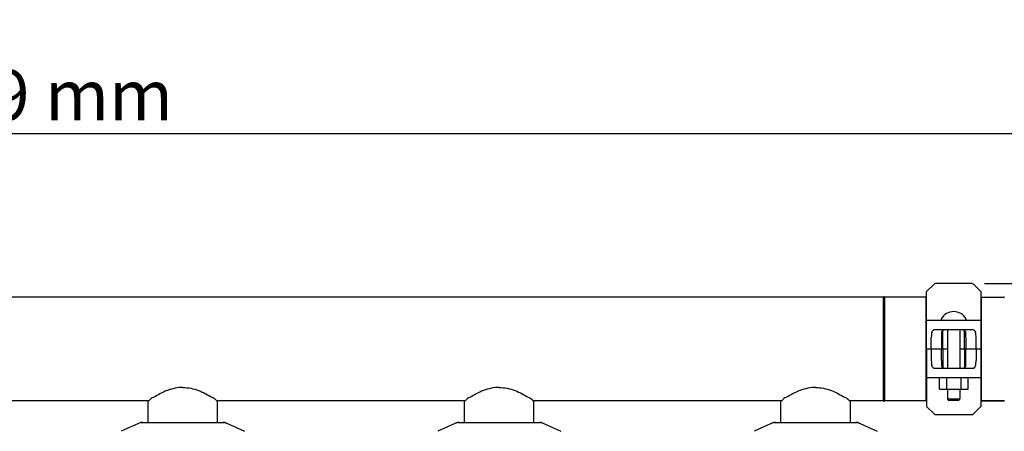
# Model space of a CAD drawing. Units: millimetres. Extents: x 8749 to 13325, y -356 to 5975.
# Drawn here: x 10125 to 10981, y 2341 to 2699 of the extents above; entities that cross this region are included whole.
import ezdxf

# ---------------------------------------------------------------- set-up
doc = ezdxf.new("R2010")
doc.units = ezdxf.units.MM
doc.layers.add('COTAS', color=7, linetype='Continuous')
doc.styles.add('ARIAL', font='arial.ttf')
doc.dimstyles.new('Diseño_PlanosFabricacion', dxfattribs={"dimscale": 1.1, "dimtxt": 40, "dimasz": 45, "dimexe": 10, "dimexo": 10, "dimgap": 10, "dimtad": 1, "dimtih": 1, "dimtoh": 1, "dimdec": 0, "dimzin": 1, "dimdsep": 46, "dimtxsty": 'ARIAL', "dimcen": 15, "dimadec": 0, "dimazin": 0, "dimtp": 0.05, "dimtm": 0.05, "dimtfac": 1, "dimtdec": 0, "dimtofl": 0, "dimtmove": 0, "dimatfit": 3, "dimfxl": 0, "dimtolj": 1, "dimarcsym": 0})

# ---------------------------------------------------------------- blocks, each defined once
blk = doc.blocks.new('*D1')
at = {"layer": 'COTAS', "color": 0, "lineweight": -2}
for p, q in [((9239.88, 2274.48), (9239.88, 2610.92)), ((11068.88, 2476.58), (11068.88, 2610.92)), ((9289.38, 2599.92), (11019.38, 2599.92))]:
    blk.add_line(p, q, dxfattribs=at)
at = {"layer": 'COTAS', "color": 0}
for points in [[(9289.38, 2608.17), (9289.38, 2591.67), (9239.88, 2599.92)], [(11019.38, 2608.17), (11019.38, 2591.67), (11068.88, 2599.92)]]:
    blk.add_solid(points, dxfattribs=at)
at = {"layer": 'Defpoints', "color": 0}
for p in [(11068.88, 2599.92), (11068.88, 2465.58), (9239.88, 2263.48)]:
    blk.add_point(p, dxfattribs=at)
at = {"layer": 'COTAS', "color": 0, "insert": (10129.3, 2633.39), "char_height": 44, "attachment_point": 5, "style": 'ARIAL'}
blk.add_mtext('\\A1;1829 mm', dxfattribs=at)
blk = doc.blocks.new('*D3')
at = {"layer": 'COTAS', "color": 0, "lineweight": -2}
for p, q in [((10963.55, 2469.58), (11300.7, 2469.58)), ((11289.7, 2420.08), (11289.7, 1970.55)), ((11289.7, 1443.58), (11289.7, 1903.62)), ((10952.68, 1394.08), (11300.7, 1394.08))]:
    blk.add_line(p, q, dxfattribs=at)
at = {"layer": 'COTAS', "color": 0}
for points in [[(11281.45, 2420.08), (11297.95, 2420.08), (11289.7, 2469.58)], [(11281.45, 1443.58), (11297.95, 1443.58), (11289.7, 1394.08)]]:
    blk.add_solid(points, dxfattribs=at)
at = {"layer": 'Defpoints', "color": 0}
for p in [(10952.55, 2469.58), (10941.68, 1394.08), (11289.7, 1394.08)]:
    blk.add_point(p, dxfattribs=at)
at = {"layer": 'COTAS', "color": 0, "insert": (11289.7, 1937.08), "char_height": 44, "attachment_point": 5, "style": 'ARIAL'}
blk.add_mtext('\\A1;1076 mm', dxfattribs=at)

msp = doc.modelspace()

# ---------------------------------------------------------------- linework, layer by layer
for p, q in [((10919.79, 2469), (10913.38, 2462.58)), ((10952.55, 2469.58), (10921.21, 2469.58)), ((10960.38, 2462.58), (10953.97, 2469)), ((10875.88, 2457.58), (9382.88, 2457.58)), ((10875.88, 2367.58), (10875.88, 2457.58)), ((10913.05, 2457.58), (10876.88, 2457.58)), ((10876.88, 2367.58), (10876.88, 2457.58)), ((10913.05, 2367.58), (10913.05, 2457.58)), ((10913.38, 2413.08), (10913.38, 2462.58)), ((10960.38, 2462.58), (10960.38, 2413.08)), ((10960.71, 2457.58), (10980.7, 2457.58)), ((10960.71, 2457.58), (10960.71, 2367.58)), ((10981.05, 2457.64), (10980.7, 2457.58)), ((10913.38, 2455.6), (10913.05, 2455.6)), ((10960.71, 2455.6), (10960.38, 2455.6)), ((10913.38, 2437.58), (10917.94, 2437.58)), ((10917.94, 2437.58), (10955.82, 2437.58)), ((10955.82, 2437.58), (10960.38, 2437.58)), ((10917.41, 2413.08), (10917.41, 2422.58)), ((10920.78, 2429.58), (10952.98, 2429.58)), ((10926.3, 2422.58), (10926.3, 2413.08)), ((10927.55, 2413.08), (10927.55, 2428.91)), ((10931.5, 2429.58), (10931.5, 2395.58)), ((10942.25, 2429.58), (10942.25, 2395.58)), ((10946.21, 2413.08), (10946.21, 2428.91)), ((10947.46, 2422.58), (10947.46, 2413.08)), ((10956.35, 2413.08), (10956.35, 2422.58)), ((10913.38, 2412.08), (10913.38, 2362.58)), ((10931.5, 2412.58), (10913.88, 2412.58)), ((10917.41, 2412.08), (10917.41, 2402.58)), ((10926.3, 2402.58), (10926.3, 2412.08)), ((10927.55, 2412.08), (10927.55, 2396.26)), ((10959.88, 2412.58), (10942.25, 2412.58)), ((10946.21, 2412.08), (10946.21, 2396.26)), ((10947.46, 2402.58), (10947.46, 2412.08)), ((10956.35, 2412.08), (10956.35, 2402.58)), ((10960.38, 2412.08), (10960.38, 2362.58)), ((10952.98, 2395.58), (10920.78, 2395.58)), ((10917.94, 2387.58), (10913.38, 2387.58)), ((10955.82, 2387.58), (10917.94, 2387.58)), ((10924.6, 2377.73), (10924.6, 2387.58)), ((10930.85, 2377.73), (10930.85, 2387.58)), ((10943.35, 2377.73), (10943.35, 2387.58)), ((10949.6, 2377.73), (10949.6, 2387.58)), ((10960.38, 2387.58), (10955.82, 2387.58)), ((10924.6, 2377.73), (10949.6, 2377.73)), ((10931.5, 2377.73), (10931.5, 2369.18)), ((10942.25, 2377.73), (10942.25, 2369.18)), ((10236.92, 2367.58), (9746.83, 2367.58)), ((10236.73, 2348.83), (10236.73, 2367.71)), ((10511.92, 2367.58), (10296.83, 2367.58)), ((10297.03, 2348.83), (10297.03, 2367.71)), ((10511.73, 2348.83), (10511.73, 2367.71)), ((10786.92, 2367.58), (10571.83, 2367.58)), ((10572.03, 2348.83), (10572.03, 2367.71)), ((10786.73, 2348.83), (10786.73, 2367.71)), ((10875.88, 2367.58), (10846.83, 2367.58)), ((10847.03, 2348.83), (10847.03, 2367.71)), ((10913.05, 2367.58), (10876.88, 2367.58)), ((10913.38, 2369.56), (10913.05, 2369.56)), ((10913.38, 2362.58), (10919.79, 2356.17)), ((10931.5, 2369.18), (10942.25, 2369.18)), ((10931.5, 2369.18), (10932, 2368.18)), ((10932, 2368.18), (10941.75, 2368.18)), ((10942.25, 2369.18), (10941.75, 2368.18)), ((10953.97, 2356.17), (10960.38, 2362.58)), ((10960.71, 2369.56), (10960.38, 2369.56)), ((10980.7, 2367.58), (10960.71, 2367.58)), ((10960.71, 2367.58), (10980.7, 2367.58)), ((10981.05, 2367.52), (10980.7, 2367.58)), ((10921.21, 2355.58), (10952.55, 2355.58)), ((10230.24, 2348.77), (10213.32, 2341.05)), ((10230.54, 2348.83), (10303.22, 2348.83)), ((10303.52, 2348.77), (10320.44, 2341.05)), ((10505.24, 2348.77), (10488.32, 2341.05)), ((10505.54, 2348.83), (10578.22, 2348.83)), ((10578.52, 2348.77), (10595.44, 2341.05)), ((10780.24, 2348.77), (10763.32, 2341.05)), ((10780.54, 2348.83), (10853.22, 2348.83)), ((10853.52, 2348.77), (10870.44, 2341.05))]:
    msp.add_line(p, q)
for centre, radius, start, end in [((10921.21, 2467.58), 2, 90, 135), ((10952.55, 2467.58), 2, 45, 90), ((10876.38, 2457.58), 0.5, 0, 180), ((10936.88, 2432.87), 12.31, 28.19243, 151.80757), ((10926.69, 2438.33), 0.75, 151.80757, 263.43421), ((10947.07, 2438.33), 0.75, 276.56579, 28.19243), ((10913.88, 2413.08), 0.5, 180, 269.99995), ((10913.88, 2412.08), 0.5, 90, 180), ((10959.88, 2413.08), 0.5, 270, 0), ((10959.88, 2412.08), 0.5, 0, 89.99995), ((10876.38, 2367.58), 0.5, 180, 0), ((10921.21, 2357.58), 2, 225, 270), ((10952.55, 2357.58), 2, 270, 315), ((10232.02, 2341.3), 7.54, 100.90825, 114.54722), ((10230.54, 2348.1), 0.728, 90.00997, 114.51958), ((10232.02, 2341.29), 7.54, 89.9851, 100.89621), ((10301.74, 2341.3), 7.53, 65.45091, 90.01954), ((10303.22, 2348.1), 0.728, 65.48042, 89.99003), ((10507.02, 2341.3), 7.54, 100.90825, 114.54722), ((10505.54, 2348.1), 0.728, 90.00997, 114.51958), ((10507.02, 2341.29), 7.54, 89.9851, 100.89621), ((10576.74, 2341.3), 7.53, 65.45091, 90.01954), ((10578.22, 2348.1), 0.728, 65.48042, 89.99003), ((10782.02, 2341.3), 7.54, 100.90825, 114.54722), ((10780.54, 2348.1), 0.728, 90.00997, 114.51958), ((10782.02, 2341.29), 7.54, 89.9851, 100.89621), ((10851.74, 2341.3), 7.53, 65.45091, 90.01954), ((10853.22, 2348.1), 0.728, 65.48042, 89.99003)]:
    msp.add_arc(centre, radius, start, end)
for centre, ratio, start_param, end_param in [((10919.79, 2422.58), 0.339673, 0.888964, 1.570796), ((10927.25, 2422.58), 0.136661, 1.007802, 1.570796), ((10946.51, 2422.58), 0.136661, -1.570796, -1.007802), ((10953.97, 2422.58), 0.339673, -1.570796, -0.888964), ((10919.79, 2402.58), 0.339673, -4.712389, -4.030557), ((10927.25, 2402.58), 0.136661, -4.712389, -4.149394), ((10946.51, 2402.58), 0.136661, -2.133791, -1.570796), ((10953.97, 2402.58), 0.339673, -2.252629, -1.570796)]:
    msp.add_ellipse(centre, major_axis=(0, 7), ratio=ratio, start_param=start_param, end_param=end_param)
for points, start_tangent, end_tangent in [([(10917.94, 2426.99), (10918.24, 2427.85), (10918.66, 2428.58), (10919.23, 2429.14), (10919.94, 2429.47), (10920.78, 2429.58)], (0.265794, 0.96403), (1, 0)), ([(10926.44, 2426.32), (10926.61, 2427.41), (10926.96, 2428.27), (10927.54, 2428.9), (10928.35, 2429.29), (10929.37, 2429.49), (10930.6, 2429.57), (10932.02, 2429.58)], (0.085931, 0.996301), (1, 0)), ([(10941.74, 2429.58), (10943.16, 2429.57), (10944.4, 2429.49), (10945.42, 2429.29), (10946.23, 2428.9), (10946.8, 2428.27), (10947.14, 2427.41), (10947.31, 2426.32)], (1, 0), (0.085931, -0.996301)), ([(10952.98, 2429.58), (10953.82, 2429.47), (10954.53, 2429.13), (10955.1, 2428.58), (10955.52, 2427.85), (10955.82, 2426.99)], (1, 0), (0.265794, -0.96403)), ([(10917.41, 2413.08), (10917.44, 2412.87), (10917.53, 2412.71), (10917.64, 2412.61), (10917.77, 2412.58)], (0, -1), (1, 0)), ([(10917.41, 2412.08), (10917.44, 2412.3), (10917.53, 2412.46), (10917.64, 2412.55), (10917.77, 2412.58)], (0, 1), (1, 0)), ([(10925.72, 2412.58), (10925.87, 2412.6), (10926.01, 2412.65), (10926.15, 2412.75), (10926.25, 2412.89), (10926.3, 2413.08)], (1, 0), (0, 1)), ([(10925.72, 2412.58), (10925.87, 2412.57), (10926.01, 2412.51), (10926.15, 2412.42), (10926.25, 2412.28), (10926.3, 2412.08)], (1, 0), (0, -1)), ([(10927.49, 2412.58), (10927.52, 2412.65), (10927.54, 2412.83), (10927.55, 2413.08)], (1, 0), (0, 1)), ([(10927.49, 2412.58), (10927.52, 2412.52), (10927.54, 2412.33), (10927.55, 2412.08)], (1, 0), (0, -1)), ([(10946.27, 2412.58), (10946.24, 2412.65), (10946.22, 2412.83), (10946.21, 2413.08)], (-1, 0), (0, 1)), ([(10946.27, 2412.58), (10946.24, 2412.52), (10946.22, 2412.33), (10946.21, 2412.08)], (-1, 0), (0, -1)), ([(10948.04, 2412.58), (10947.89, 2412.6), (10947.74, 2412.65), (10947.61, 2412.75), (10947.51, 2412.89), (10947.46, 2413.08)], (-1, 0), (0, 1)), ([(10948.04, 2412.58), (10947.89, 2412.57), (10947.74, 2412.51), (10947.61, 2412.42), (10947.51, 2412.28), (10947.46, 2412.08)], (-1, 0), (0, -1)), ([(10956.35, 2413.08), (10956.31, 2412.87), (10956.23, 2412.71), (10956.11, 2412.61), (10955.99, 2412.58)], (0, -1), (-1, 0)), ([(10956.35, 2412.08), (10956.31, 2412.3), (10956.23, 2412.46), (10956.11, 2412.55), (10955.99, 2412.58)], (0, 1), (-1, 0)), ([(10920.78, 2395.58), (10919.94, 2395.69), (10919.23, 2396.03), (10918.66, 2396.59), (10918.24, 2397.32), (10917.94, 2398.17)], (-1, 0), (-0.265794, 0.96403)), ([(10932.02, 2395.58), (10930.6, 2395.6), (10929.36, 2395.68), (10928.34, 2395.88), (10927.53, 2396.27), (10926.96, 2396.9), (10926.61, 2397.76), (10926.44, 2398.85)], (-1, 0), (-0.085931, 0.996301)), ([(10947.31, 2398.85), (10947.14, 2397.76), (10946.8, 2396.89), (10946.22, 2396.26), (10945.41, 2395.87), (10944.39, 2395.67), (10943.16, 2395.6), (10941.74, 2395.58)], (-0.085931, -0.996301), (-1, 0)), ([(10955.82, 2398.17), (10955.52, 2397.32), (10955.1, 2396.59), (10954.53, 2396.03), (10953.82, 2395.69), (10952.98, 2395.58)], (-0.265794, -0.96403), (-1, 0)), ([(10266.88, 2379.18), (10260.05, 2378.49), (10253.15, 2376.47), (10246.86, 2373.64), (10241.77, 2370.79), (10238.4, 2368.68), (10236.77, 2367.61)], (-1, 0), (-0.53737, 0.843347)), ([(10266.88, 2379.18), (10273.67, 2378.49), (10280.54, 2376.49), (10286.83, 2373.67), (10291.93, 2370.82), (10295.32, 2368.71), (10296.99, 2367.61)], (1, 0), (0.543915, 0.83914)), ([(10541.88, 2379.18), (10535.05, 2378.49), (10528.15, 2376.47), (10521.86, 2373.64), (10516.77, 2370.79), (10513.4, 2368.68), (10511.77, 2367.61)], (-1, 0), (-0.53737, 0.843347)), ([(10541.88, 2379.18), (10548.67, 2378.49), (10555.54, 2376.49), (10561.83, 2373.67), (10566.93, 2370.82), (10570.32, 2368.71), (10571.99, 2367.61)], (1, 0), (0.543915, 0.83914)), ([(10816.88, 2379.18), (10810.05, 2378.49), (10803.15, 2376.47), (10796.86, 2373.64), (10791.77, 2370.79), (10788.4, 2368.68), (10786.77, 2367.61)], (-1, 0), (-0.53737, 0.843347)), ([(10816.88, 2379.18), (10823.67, 2378.49), (10830.54, 2376.49), (10836.83, 2373.67), (10841.93, 2370.82), (10845.32, 2368.71), (10846.99, 2367.61)], (1, 0), (0.543915, 0.83914))]:
    msp.add_spline(points, degree=3, dxfattribs=dict(start_tangent=start_tangent, end_tangent=end_tangent))

# ---------------------------------------------------------------- dimensions: what is measured, and where the dimension line sits
at = {"layer": 'COTAS'}
dim = msp.add_linear_dim(base=(11068.88, 2599.92), p1=(9239.88, 2263.48), p2=(11068.88, 2465.58), dimstyle='Diseño_PlanosFabricacion', override={"dimpost": ' mm'}, dxfattribs=at)
dim.commit()
dim.dimension.update_dxf_attribs({"geometry": '*D1', "text_midpoint": (10129.3, 2599.92), "dimtype": 160})
dim = msp.add_linear_dim(base=(11289.70436558, 1394.08245321), p1=(10952.55092193, 2469.58245321), p2=(10941.67934906, 1394.08245321), angle=90, dimstyle='Diseño_PlanosFabricacion', override={"dimpost": ' mm'}, dxfattribs=at)
dim.commit()
dim.dimension.update_dxf_attribs({"geometry": '*D3', "text_midpoint": (11289.70436558, 1937.08245321), "dimtype": 160})

doc.saveas('drawing.dxf')
